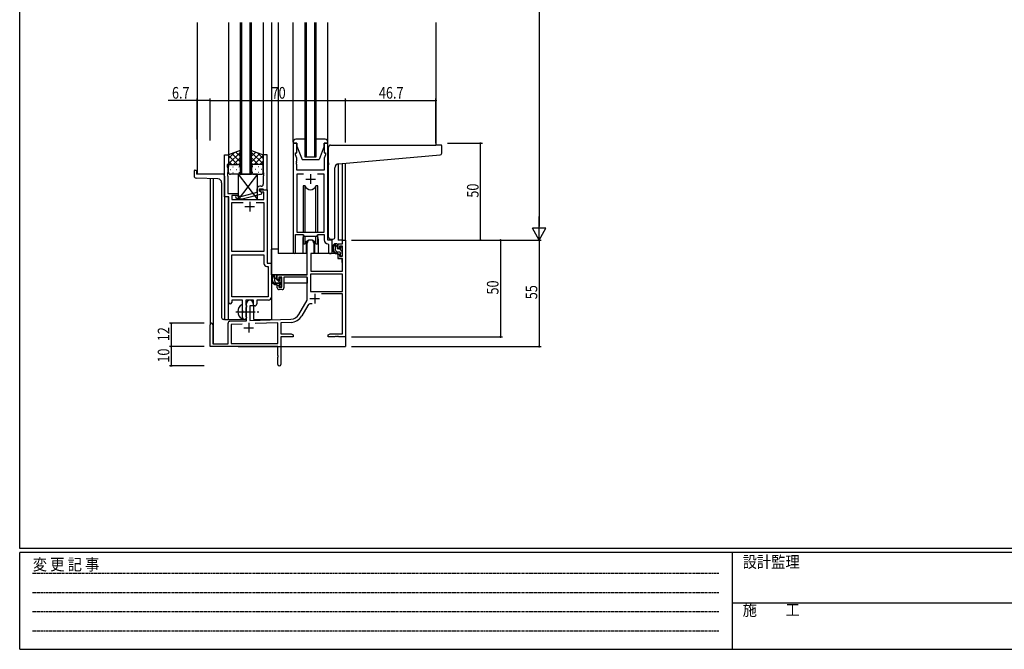
# Model space of a CAD drawing. Extents: x 0 to 1133, y 0 to 806.
# Drawn here: x 4 to 513, y 0 to 325 of the extents above; entities that cross this region are included whole.
import ezdxf

# ---------------------------------------------------------------- set-up
doc = ezdxf.new("R2010")
doc.units = 0
doc.linetypes.add('HIDDEN', pattern=[0.375, 0.25, -0.125])
doc.linetypes.add('YCENTER_1', pattern=[13, 10, -1, 1, -1])
for name, color, linetype in [('YKK_11', 7, 'CONTINUOUS'), ('YKK_12', 2, 'CONTINUOUS'), ('YKK_13', 4, 'CONTINUOUS'), ('YKK_D', 6, 'CONTINUOUS'), ('YKK_ZWAK', 7, 'CONTINUOUS')]:
    doc.layers.add(name, color=color, linetype=linetype)
doc.styles.get("Standard").update_dxf_attribs({"font": 'ROMANS.SHX', "bigfont": 'EXTFONT.SHX'})
doc.styles.add('YKK_OSSTYLE1', font='romans.shx', dxfattribs={"width": 0.9, "bigfont": 'EXTFONT.SHX'})

# ---------------------------------------------------------------- blocks, each defined once
blk = doc.blocks.new('A201')
at = {"layer": 'YKK_ZWAK', "color": 254, "linetype": 'Continuous'}
for p, q in [((21, 35), (21, 410)), ((571, 35), (21, 35)), ((544, 34), (21, 34)), ((21, 9), (21, 34)), ((205, 34), (205, 9)), ((21, 9), (544, 9))]:
    blk.add_line(p, q, dxfattribs=at)
at = {"layer": 'YKK_ZWAK', "color": 131, "linetype": 'HIDDEN'}
for p, q in [((24.28, 28.63), (201.57, 28.63)), ((24.28, 23.68), (201.57, 23.68)), ((24.28, 18.74), (201.57, 18.74)), ((24.28, 13.79), (201.57, 13.79))]:
    blk.add_line(p, q, dxfattribs=at)
at = {"layer": 'YKK_ZWAK', "color": 131, "linetype": 'Continuous'}
blk.add_line((205, 21), (297, 21), dxfattribs=at)
at = {"layer": 'YKK_ZWAK', "color": 131, "linetype": 'Continuous', "style": 'YKK_OSSTYLE1', "width": 0.9}
for s, p in [('設計監理', (207.69, 30.05)), ('変 更 記 事', (24.37, 29.39)), ('施\u3000\u3000工', (207.69, 17.68))]:
    blk.add_text(s, height=3, dxfattribs=at).set_placement(p)

msp = doc.modelspace()

# ---------------------------------------------------------------- linework, layer by layer
at = {"layer": 'YKK_11', "color": 0, "linetype": 'ByBlock'}
for p, q in [((145.2, 261.31), (145.2, 204.96)), ((147.2, 261.31), (145.2, 261.31)), ((147.2, 256.31), (147.2, 261.31)), ((163.2, 261.31), (161.2, 261.31)), ((161.2, 261.31), (161.2, 256.31)), ((163.2, 211.31), (163.2, 261.31)), ((109.79, 233.68), (109.79, 255.31)), ((109.79, 255.31), (111.79, 255.31)), ((111.79, 255.31), (111.79, 250.31)), ((131.79, 255.31), (129.79, 255.31)), ((129.79, 255.31), (129.79, 246.27)), ((131.79, 237.31), (131.79, 255.31)), ((146.5, 255.31), (146.5, 256.31)), ((146.5, 256.31), (147.2, 256.31)), ((147.13, 253.58), (146.5, 255.31)), ((161.2, 256.31), (161.9, 256.31)), ((161.9, 255.31), (161.27, 253.58)), ((161.9, 256.31), (161.9, 255.31)), ((111.79, 250.31), (111.09, 250.31)), ((111.09, 250.31), (111.09, 249.31)), ((111.09, 249.31), (111.42, 248.4)), ((147.01, 252.08), (147.13, 252.27)), ((147.01, 251.53), (147.01, 252.08)), ((147.13, 251.35), (147.01, 251.53)), ((147.01, 251.08), (147.13, 251.27)), ((147.01, 250.53), (147.01, 251.08)), ((147.13, 250.35), (147.01, 250.53)), ((147.13, 252.27), (147.13, 253.58)), ((147.13, 251.27), (147.13, 251.35)), ((147.13, 247.31), (147.13, 250.35)), ((161.27, 253.58), (161.27, 247.31)), ((111.42, 246.27), (111.3, 246.08)), ((111.3, 246.08), (111.3, 245.53)), ((111.3, 245.53), (111.42, 245.35)), ((111.42, 245.27), (111.3, 245.08)), ((111.3, 245.08), (111.3, 244.53)), ((111.3, 244.53), (111.42, 244.35)), ((111.42, 248.4), (111.42, 246.27)), ((111.42, 245.35), (111.42, 245.27)), ((111.42, 244.35), (111.42, 235.31)), ((129.79, 246.27), (129.91, 246.08)), ((129.91, 245.53), (129.79, 245.35)), ((129.79, 245.35), (129.79, 245.27)), ((129.79, 245.27), (129.91, 245.08)), ((129.91, 244.53), (129.79, 244.35)), ((129.79, 244.35), (129.79, 240.11)), ((129.91, 246.08), (129.91, 245.53)), ((129.91, 245.08), (129.91, 244.53)), ((161.27, 247.31), (147.13, 247.31)), ((150.61, 245.38), (147.13, 245.38)), ((147.13, 245.38), (147.13, 215.31)), ((150.61, 245.38), (147.13, 245.38)), ((161.27, 245.38), (157.78, 245.38)), ((161.27, 215.31), (161.27, 245.38)), ((128.79, 239.11), (127.99, 239.11)), ((111.42, 235.31), (116.79, 235.31)), ((116.79, 234.31), (113.62, 234.31)), ((113.62, 234.31), (113.62, 232.31)), ((116.94, 233.71), (116.52, 234.13)), ((116.79, 235.31), (116.79, 234.31)), ((126.49, 235.79), (118.73, 233.71)), ((118.89, 232.51), (128.99, 235.22)), ((126.49, 237.61), (126.49, 235.79)), ((127.79, 236.51), (127.79, 237.81)), ((127.79, 237.81), (129.59, 237.81)), ((127.79, 236.51), (127.79, 237.31)), ((127.79, 237.31), (131.79, 237.31)), ((128.66, 236.01), (127.79, 236.51)), ((128.99, 235.82), (127.79, 236.51)), ((130.16, 236.01), (128.66, 236.01)), ((128.99, 235.22), (128.99, 235.82)), ((129.59, 237.81), (129.79, 237.61)), ((129.79, 237.61), (130.09, 237.31)), ((130.09, 237.31), (131.79, 237.31)), ((130.16, 232.31), (130.16, 236.01)), ((131.79, 237.31), (131.79, 199.31)), ((111.99, 233.68), (109.79, 233.68)), ((111.99, 179.06), (111.99, 233.68)), ((113.62, 232.31), (130.16, 232.31)), ((113.62, 205.31), (113.62, 230.68)), ((113.62, 230.68), (119.44, 230.68)), ((115.67, 233.28), (116.45, 232.51)), ((116.45, 232.51), (118.89, 232.51)), ((118.73, 233.71), (116.94, 233.71)), ((126.14, 230.68), (130.16, 230.68)), ((126.14, 230.68), (130.16, 230.68)), ((130.16, 230.68), (130.16, 205.31)), ((146.5, 204.96), (146.5, 214.11)), ((146.5, 214.11), (150.2, 214.11)), ((147.13, 215.31), (161.27, 215.31)), ((150.2, 214.11), (150.93, 213.38)), ((157.47, 213.38), (158.2, 214.11)), ((158.2, 214.11), (161.27, 214.11)), ((161.27, 214.11), (161.27, 211.38)), ((150.93, 213.38), (157.47, 213.38)), ((163.18, 209.38), (163.47, 209.08)), ((165.4, 211.31), (163.2, 211.31)), ((163.47, 209.08), (163.47, 205.27)), ((165.4, 205.27), (165.4, 211.31)), ((130.16, 205.31), (113.62, 205.31)), ((113.62, 181.94), (113.62, 203.68)), ((113.62, 203.68), (130.16, 203.68)), ((113.62, 181.94), (113.62, 203.68)), ((130.16, 203.68), (130.16, 199.18)), ((131.79, 199.31), (133.99, 199.31)), ((133.99, 199.31), (133.99, 181.81)), ((131.66, 197.68), (132.36, 197.68)), ((132.36, 197.68), (132.36, 181.94)), ((119.09, 180.31), (113.49, 180.31)), ((113.49, 180.31), (113.49, 179.06)), ((132.36, 181.94), (113.62, 181.94)), ((119.09, 174.98), (119.09, 180.31)), ((124.79, 180.31), (120.72, 180.31)), ((120.72, 180.31), (120.72, 177.99)), ((120.72, 177.99), (120.87, 177.8)), ((124.79, 177.31), (124.79, 180.31)), ((132.49, 180.31), (126.42, 180.31)), ((126.42, 180.31), (126.42, 178.31)), ((119.24, 174.79), (119.09, 174.98)), ((119.09, 173.64), (119.24, 173.83)), ((119.09, 171.31), (119.09, 173.64)), ((119.24, 173.83), (119.24, 174.79)), ((120.87, 176.32), (120.72, 176.13)), ((120.72, 176.13), (120.72, 171.99)), ((120.87, 177.8), (121.09, 177.51)), ((121.09, 176.61), (120.87, 176.32)), ((121.09, 177.51), (121.09, 176.61)), ((125.42, 177.31), (124.79, 177.31)), ((120.72, 171.99), (120.87, 171.8)), ((120.87, 171.8), (121.09, 171.51)), ((121.09, 171.51), (121.09, 171.31))]:
    msp.add_line(p, q, dxfattribs=at)
at = {"layer": 'YKK_11', "color": 2}
for p, q in [((154.2, 245.31), (154.2, 240.31)), ((151.7, 242.81), (156.7, 242.81)), ((122.79, 231.11), (122.79, 226.11)), ((120.29, 228.61), (125.29, 228.61)), ((156.4, 183.61), (156.4, 178.61)), ((153.9, 181.11), (158.9, 181.11)), ((122.3, 168.51), (122.3, 163.51)), ((119.8, 166.01), (124.8, 166.01))]:
    msp.add_line(p, q, dxfattribs=at)
at = {"layer": 'YKK_11', "color": 0, "linetype": 'ByBlock', "lineweight": -2}
for p, q in [((152.5, 193.31), (152.5, 209.61)), ((155.9, 209.61), (155.9, 204.31)), ((168.4, 209.31), (170.67, 209.31)), ((168.4, 207.01), (168.4, 209.31)), ((170.67, 211.31), (172.3, 211.31)), ((170.67, 209.31), (170.67, 211.31)), ((172.3, 211.31), (172.3, 161.31)), ((154.3, 204.31), (154.3, 195.31)), ((155.9, 204.31), (154.3, 204.31)), ((169.2, 207.01), (168.4, 207.01)), ((168.4, 204.01), (169.2, 204.01)), ((168.4, 201.71), (168.4, 204.01)), ((169.2, 208.11), (169.2, 207.01)), ((170.67, 208.11), (169.2, 208.11)), ((169.2, 204.01), (169.2, 202.91)), ((170.67, 202.91), (170.67, 208.11)), ((170.67, 201.71), (168.4, 201.71)), ((169.2, 202.91), (170.67, 202.91)), ((170.67, 195.31), (170.67, 201.71)), ((137, 191.01), (137, 193.31)), ((137, 193.31), (152.5, 193.31)), ((154.13, 193.68), (154.13, 184.71)), ((170.67, 193.68), (154.13, 193.68)), ((170.67, 193.68), (154.13, 193.68)), ((154.3, 195.31), (170.67, 195.31)), ((170.67, 184.71), (170.67, 193.68)), ((137.8, 191.01), (137, 191.01)), ((137.8, 192.11), (137.8, 191.01)), ((139.3, 192.11), (137.8, 192.11)), ((139.3, 186.91), (139.3, 192.11)), ((140.5, 192.11), (140.5, 186.71)), ((152.5, 192.11), (140.5, 192.11)), ((152.5, 180.31), (152.5, 192.11)), ((137, 188.01), (137.8, 188.01)), ((137, 186.71), (137, 188.01)), ((137.8, 188.01), (137.8, 186.91)), ((137.8, 186.91), (139.3, 186.91)), ((139.5, 185.71), (138, 185.71)), ((154.13, 184.71), (170.67, 184.71)), ((170.67, 183.51), (159.79, 183.51)), ((170.67, 162.94), (170.67, 183.51)), ((121.1, 169.64), (121.1, 178.61)), ((124.5, 178.61), (124.5, 177.31)), ((148.24, 172.94), (152.5, 180.31)), ((122.8, 177.31), (122.8, 169.7)), ((124.5, 177.31), (122.8, 177.31)), ((152.79, 177.56), (149.65, 172.12)), ((111.6, 157.71), (111.6, 168.34)), ((112.56, 169.34), (121.1, 169.64)), ((118.86, 167.93), (113.23, 167.73)), ((118.86, 167.93), (113.23, 167.73)), ((122.8, 169.7), (144.09, 170.44)), ((137.3, 168.57), (125.59, 168.17)), ((137.3, 157.94), (137.3, 168.57)), ((144.14, 168.81), (138.93, 168.63)), ((138.93, 168.63), (138.93, 162.94)), ((102.3, 156.31), (102.3, 167.61)), ((103.7, 167.61), (103.7, 157.71)), ((113.23, 167.73), (113.23, 157.94)), ((138.93, 162.94), (144.2, 162.94)), ((144.2, 162.94), (145.3, 162.31)), ((163.3, 162.31), (164.39, 162.94)), ((164.39, 162.94), (170.67, 162.94)), ((103.7, 157.71), (111.6, 157.71)), ((113.23, 157.94), (137.3, 157.94)), ((138.93, 161.31), (138.93, 147.12)), ((145.3, 161.31), (138.93, 161.31)), ((145.3, 162.31), (145.3, 161.31)), ((163.3, 161.31), (163.3, 162.31)), ((166.84, 161.31), (163.3, 161.31)), ((167.02, 161.43), (166.84, 161.31)), ((167.57, 161.43), (167.02, 161.43)), ((167.75, 161.31), (167.57, 161.43)), ((167.84, 161.31), (167.75, 161.31)), ((168.02, 161.43), (167.84, 161.31)), ((168.57, 161.43), (168.02, 161.43)), ((168.75, 161.31), (168.57, 161.43)), ((172.3, 161.31), (168.75, 161.31)), ((137.3, 156.31), (102.3, 156.31)), ((137.3, 151.77), (137.3, 156.31)), ((137.42, 151.58), (137.3, 151.77)), ((137.3, 150.85), (137.42, 151.03)), ((137.3, 147.12), (137.3, 150.85)), ((137.42, 151.03), (137.42, 151.58))]:
    msp.add_line(p, q, dxfattribs=at)
at = {"layer": 'YKK_11', "color": 0, "linetype": 'ByBlock'}
for centre, radius, start, end in [((127.99, 237.61), 1.5, 90, 180), ((128.79, 240.11), 1, 270, 360), ((116.09, 233.71), 0.6, 45, 225), ((163.27, 211.38), 2, 180, 267.5081), ((145.85, 204.96), 0.65, 180, 0), ((164.43, 205.27), 0.965, 180, 0), ((131.66, 199.18), 1.5, 180, 270), ((112.74, 179.06), 0.75, 180, 0), ((125.42, 178.31), 1, 270, 360), ((132.49, 181.81), 1.5, 270, 360), ((120.09, 171.31), 1, 180, 270), ((120.09, 171.31), 1, 270, 360)]:
    msp.add_arc(centre, radius, start, end, dxfattribs=at)
at = {"layer": 'YKK_11', "color": 0, "linetype": 'ByBlock', "lineweight": -2}
for centre, radius, start, end in [((154.2, 209.61), 1.7, 360, 180), ((138, 186.71), 1, 180, 270), ((139.5, 186.71), 1, 270, 360), ((122.8, 178.61), 1.7, 360, 180), ((154.35, 176.66), 1.8, 65.2987, 150), ((143.91, 175.44), 5, 272, 330), ((103, 167.61), 0.7, 360, 180), ((112.6, 168.34), 1, 92, 180), ((143.91, 175.44), 6.63, 272, 330), ((138.11, 147.12), 0.815, 180, 0)]:
    msp.add_arc(centre, radius, start, end, dxfattribs=at)
at = {"layer": 'YKK_12'}
for p, q in [((95.6, 323.56), (95.6, 245.31)), ((111.79, 323.56), (111.79, 254.81)), ((117.79, 323.56), (117.79, 245.31)), ((118.79, 245.31), (118.79, 323.56)), ((122.79, 323.56), (122.79, 245.31)), ((123.79, 245.31), (123.79, 323.56)), ((129.79, 323.56), (129.79, 254.81)), ((134, 323.56), (134, 170.31)), ((137.5, 323.56), (137.5, 204.31)), ((151.19, 323.56), (151.19, 254.31)), ((152.19, 254.31), (152.19, 323.56)), ((156.19, 323.56), (156.19, 254.31)), ((157.19, 254.31), (157.19, 323.56)), ((219, 323.56), (219, 260.31)), ((151.19, 254.31), (157.19, 254.31)), ((168.4, 250.62), (168.4, 211.31)), ((170.69, 211.31), (170.69, 250.82)), ((172.3, 211.31), (172.3, 250.96)), ((109.79, 245.31), (95.6, 245.31)), ((117.79, 245.31), (123.79, 245.31)), ((102.3, 243.02), (102.3, 167.61)), ((103.93, 242.97), (103.93, 157.71)), ((109.79, 233.98), (109.79, 170.31)), ((111.6, 233.68), (111.6, 170.31)), ((150.2, 211.81), (150.2, 204.31)), ((158.2, 211.81), (158.2, 204.31)), ((170.97, 211.31), (168.4, 211.31)), ((150.2, 204.31), (137.5, 204.31)), ((164.42, 204.31), (158.2, 204.31)), ((164.42, 204.31), (158.2, 204.31)), ((125, 170.31), (125, 177.32)), ((109.79, 170.31), (120.6, 170.31)), ((120.6, 170.31), (120.6, 170.44)), ((120.6, 170.31), (120.6, 170.44)), ((125, 170.31), (134, 170.31)), ((172.3, 171.81), (172.3, 156.31)), ((116.8, 156.31), (172.3, 156.31))]:
    msp.add_line(p, q, dxfattribs=at)
for start, end in [(159.6359, 180), (0, 20.3641)]:
    msp.add_arc((154.2, 211.81), 4, start, end, dxfattribs=at)
at = {"layer": 'YKK_13'}
for p, q in [((145.2, 261.81), (145.2, 323.56)), ((163.2, 261.81), (163.2, 323.56)), ((145.2, 261.81), (145.2, 261.31)), ((145.2, 261.31), (147.2, 261.31)), ((151.19, 263.31), (146.7, 263.31)), ((147.2, 261.31), (147.2, 259.81)), ((147.2, 259.81), (149.8, 252.81)), ((161.7, 263.31), (157.19, 263.31)), ((161.2, 259.81), (158.6, 252.81)), ((161.2, 261.31), (163.2, 261.31)), ((161.2, 259.81), (161.2, 261.31)), ((163.2, 261.31), (163.2, 261.81)), ((164.5, 260.31), (219, 260.31)), ((221.7, 260.31), (219, 260.31)), ((222, 256.22), (222, 260.01)), ((117.79, 257.45), (111.79, 255.31)), ((111.79, 250.58), (117.79, 256.58)), ((111.79, 253.41), (114.75, 256.37)), ((111.79, 255.31), (111.79, 249.31)), ((116.41, 250.31), (111.79, 254.93)), ((117.79, 251.76), (113.6, 255.95)), ((117.79, 254.59), (115.68, 256.7)), ((117.79, 249.09), (117.79, 257.45)), ((123.79, 257.45), (129.79, 255.31)), ((123.79, 249.09), (123.79, 257.45)), ((123.79, 254.59), (125.9, 256.7)), ((129.79, 250.58), (123.79, 256.58)), ((123.79, 251.76), (127.99, 255.95)), ((125.17, 250.31), (129.79, 254.93)), ((129.79, 253.41), (126.83, 256.37)), ((129.79, 255.31), (129.79, 249.31)), ((163.5, 251.19), (163.5, 259.31)), ((168.62, 250.64), (221.08, 255.23)), ((113.58, 250.31), (111.79, 252.1)), ((111.79, 246.31), (111.79, 249.31)), ((112.79, 250.31), (116.39, 250.31)), ((113.19, 250.31), (116.79, 250.31)), ((114.35, 250.31), (117.79, 253.75)), ((117.12, 250.25), (117.79, 250.92)), ((117.79, 249.31), (117.79, 246.31)), ((127.23, 250.31), (123.79, 253.75)), ((124.46, 250.25), (123.79, 250.92)), ((123.79, 249.31), (123.79, 246.31)), ((128.39, 250.31), (124.79, 250.31)), ((128.79, 250.31), (125.19, 250.31)), ((128, 250.31), (129.79, 252.1)), ((129.79, 246.31), (129.79, 249.31)), ((149.8, 252.81), (158.6, 252.81)), ((163.5, 251.19), (163.5, 250.19)), ((163.5, 212.81), (163.5, 250.19)), ((94.1, 247.01), (94.1, 244.27)), ((94.4, 247.31), (95, 247.31)), ((95.3, 247.01), (95.3, 245.31)), ((108.8, 245.31), (95.3, 245.31)), ((109.8, 244.31), (109.8, 170.31)), ((112.71, 247.67), (112.91, 247.67)), ((116.79, 245.31), (112.79, 245.31)), ((114.13, 249.09), (114.33, 249.09)), ((114.13, 246.26), (114.33, 246.26)), ((115.74, 247.67), (115.94, 247.67)), ((116.79, 245.31), (116.79, 232.31)), ((126.79, 245.31), (116.79, 245.31)), ((116.79, 245.31), (126.79, 232.31)), ((126.79, 245.31), (116.79, 232.31)), ((117.16, 249.09), (117.36, 249.09)), ((117.16, 246.26), (117.36, 246.26)), ((124.43, 249.09), (124.23, 249.09)), ((124.43, 246.26), (124.23, 246.26)), ((124.79, 245.31), (128.79, 245.31)), ((125.84, 247.67), (125.64, 247.67)), ((126.79, 232.31), (126.79, 245.31)), ((127.46, 249.09), (127.26, 249.09)), ((127.46, 246.26), (127.26, 246.26)), ((128.87, 247.67), (128.67, 247.67)), ((166.8, 212.81), (166.8, 248.64)), ((106.37, 242.88), (95.06, 243.27)), ((108.3, 240.88), (108.3, 171.31)), ((150.45, 239.31), (150.45, 215.31)), ((151.37, 239.31), (150.45, 239.31)), ((151.37, 215.31), (151.37, 239.31)), ((157.02, 215.31), (157.02, 239.31)), ((157.95, 239.31), (157.02, 239.31)), ((157.95, 215.31), (157.95, 239.31)), ((116.79, 232.31), (126.79, 232.31)), ((150.45, 213.86), (150.45, 209.31)), ((157.95, 209.31), (157.95, 213.86)), ((150.45, 209.31), (151.37, 209.31)), ((151.37, 209.31), (151.37, 213.38)), ((151.95, 210.29), (151.95, 204.31)), ((156.45, 204.31), (156.45, 210.29)), ((157.02, 209.31), (157.02, 213.38)), ((157.02, 209.31), (157.95, 209.31)), ((164.5, 211.81), (165.8, 211.81)), ((167.87, 209.31), (166.57, 209.31)), ((167.17, 206.11), (167.17, 209.31)), ((168.17, 207.64), (167.17, 208.64)), ((168.17, 207.01), (168.17, 209.01)), ((137.5, 206.51), (134, 206.51)), ((134, 193.31), (134, 206.51)), ((151.95, 204.31), (150.2, 204.31)), ((151.95, 206.51), (152.5, 206.51)), ((154.42, 204.01), (154.37, 197.81)), ((168.3, 204.31), (154.72, 204.31)), ((158.2, 204.31), (156.45, 204.31)), ((167.8, 205.18), (167.24, 205.74)), ((169.27, 205.11), (168.17, 205.11)), ((168.3, 204.31), (168.37, 201.71)), ((169.11, 206.71), (168.47, 206.71)), ((170.47, 205.34), (169.1, 206.71)), ((169.57, 207.51), (169.57, 207.17)), ((169.57, 204.81), (169.57, 203.51)), ((170.58, 207.22), (170.08, 207.72)), ((170.47, 204.21), (170.47, 206.21)), ((170.67, 206.41), (170.67, 207.01)), ((170.67, 203.51), (170.67, 204.01)), ((154.4, 201.81), (154.3, 201.81)), ((168.37, 201.71), (170.33, 201.71)), ((169.74, 203.24), (169.59, 203.38)), ((169.87, 203.21), (170.37, 203.21)), ((170.67, 197.81), (170.63, 201.41)), ((152.2, 193.31), (134, 193.31)), ((134.2, 193.31), (134.2, 192.06)), ((136.47, 193.31), (135.17, 193.31)), ((135.77, 190.11), (135.77, 193.31)), ((154.3, 196.88), (154.37, 196.8)), ((154.37, 197.81), (154.39, 195.61)), ((154.69, 195.31), (170.35, 195.31)), ((170.65, 195.61), (170.67, 197.81)), ((134.2, 189.92), (134.2, 189.01)), ((134.2, 189.01), (134.78, 189.01)), ((135.48, 189.01), (138.09, 189.01)), ((136.77, 190.95), (135.77, 191.96)), ((136.77, 191.01), (136.77, 193.01)), ((137.87, 189.11), (136.77, 189.11)), ((139.07, 188.66), (137.01, 190.71)), ((137.71, 190.71), (137.07, 190.71)), ((138.17, 191.51), (138.17, 191.17)), ((138.17, 188.81), (138.17, 187.51)), ((139.18, 191.22), (138.68, 191.72)), ((139.07, 188.21), (139.07, 190.21)), ((139.07, 189.01), (139.3, 189.01)), ((139.27, 190.41), (139.27, 191.01)), ((152.4, 189.01), (140.5, 189.01)), ((152.4, 192.03), (152.4, 189.01)), ((138.47, 187.21), (138.97, 187.21)), ((139.27, 187.51), (139.27, 188.01)), ((119.09, 170.71), (119.09, 177.9)), ((109.8, 170.31), (109.3, 170.31))]:
    msp.add_line(p, q, dxfattribs=at)
at = {"layer": 'YKK_13', "linetype": 'YCENTER_1'}
msp.add_line((115.59, 174.31), (127.58, 174.31), dxfattribs=at)
at = {"layer": 'YKK_13'}
for centre, radius, start, end in [((146.7, 261.81), 1.5, 90, 180), ((161.7, 261.81), 1.5, 0, 90), ((164.5, 259.31), 1, 135.573, 180), ((164.5, 259.31), 1, 90, 135.573), ((164.5, 259.31), 1, 121.367, 135.573), ((221.7, 260.01), 0.3, 0, 90), ((221, 256.22), 1, 275, 0), ((112.79, 249.31), 1, 90, 180), ((112.79, 249.31), 1, 90, 180), ((116.79, 249.31), 1, 360, 90), ((116.79, 249.31), 1, 360, 90), ((124.79, 249.31), 1, 90, 180), ((124.79, 249.31), 1, 90, 180), ((128.79, 249.31), 1, 360, 90), ((128.79, 249.31), 1, 360, 90), ((168.8, 248.64), 2, 95, 180), ((94.4, 247.01), 0.3, 90, 180), ((95.1, 244.27), 1, 180, 268), ((95, 247.01), 0.3, 0, 90), ((108.8, 244.31), 1, 0, 90), ((112.79, 246.31), 1, 180, 270), ((116.79, 246.31), 1, 270, 360), ((124.79, 246.31), 1, 180, 270), ((128.79, 246.31), 1, 270, 360), ((106.3, 240.88), 2, 0, 88), ((154.2, 240.31), 3, 199.4715, 340.5285), ((154.2, 208.31), 3, 19.4712, 160.5288), ((164.5, 212.81), 1, 180, 270), ((168.28, 206.99), 2.89, 126.4519, 263.9039), ((165.8, 212.81), 1, 270, 0), ((168.37, 207.02), 2.5, 139.4581, 259.2522), ((166.31, 208.9), 0.3, 301.6219, 336.9504), ((166.77, 208.71), 0.2, 36.8699, 156.9504), ((167.17, 209.01), 0.3, 216.8699, 270), ((167.87, 209.01), 0.3, 0, 90), ((154.72, 204.01), 0.3, 90, 179.5), ((168.17, 206.11), 1, 180, 270), ((168.04, 204.36), 0.25, 253.6388, 125.5816), ((168.47, 207.01), 0.3, 180, 270), ((169.11, 206.41), 0.3, 33.0557, 90), ((169.27, 204.81), 0.3, 0, 90), ((169.57, 206.71), 0.25, 213.0557, 56.9443), ((169.87, 207.51), 0.3, 45, 180), ((169.87, 207.17), 0.3, 180, 236.9443), ((169.87, 203.51), 0.3, 180, 270), ((170.37, 203.51), 0.3, 270, 0), ((170.47, 206.41), 0.2, 270, 0), ((170.47, 204.01), 0.2, 0, 90), ((170.37, 207.01), 0.3, 0, 45), ((170.33, 201.41), 0.3, 0.5, 90), ((136.88, 190.99), 2.89, 126.4519, 263.9039), ((136.47, 193.01), 0.3, 0, 90), ((154.69, 195.61), 0.3, 180.5, 270), ((170.35, 195.61), 0.3, 270, 359.5), ((136.97, 191.02), 2.5, 139.4581, 259.2522), ((134.91, 192.9), 0.3, 301.6219, 336.9504), ((135.37, 192.71), 0.2, 36.8699, 156.9504), ((135.77, 193.01), 0.3, 216.8699, 270), ((136.77, 190.11), 1, 180, 270), ((136.64, 188.36), 0.25, 253.6388, 125.5816), ((137.07, 191.01), 0.3, 180, 270), ((137.71, 190.41), 0.3, 33.0557, 90), ((137.87, 188.81), 0.3, 0, 90), ((138.17, 190.71), 0.25, 213.0557, 56.9443), ((138.47, 191.51), 0.3, 45, 180), ((138.47, 191.17), 0.3, 180, 236.9443), ((139.07, 190.41), 0.2, 270, 0), ((139.07, 188.01), 0.2, 0, 90), ((138.97, 191.01), 0.3, 0, 45), ((138.47, 187.51), 0.3, 180, 270), ((138.97, 187.51), 0.3, 270, 0), ((120.79, 174.31), 4.2, 117.281, 242.719), ((118.94, 177.9), 0.154, 0, 117.281), ((109.3, 171.31), 1, 180, 270), ((118.94, 170.71), 0.154, 242.719, 0)]:
    msp.add_arc(centre, radius, start, end, dxfattribs=at)
at = {"layer": 'YKK_D'}
for p, q in [((272.3, 604.31), (272.3, 218.31)), ((95.6, 283.31), (80.7, 283.31)), ((95.6, 263.26), (95.6, 284.31)), ((102.3, 283.31), (95.6, 283.31)), ((102.3, 262.63), (102.3, 284.31)), ((102.3, 263.26), (102.3, 284.31)), ((102.3, 283.31), (172.3, 283.31)), ((172.3, 261.68), (172.3, 284.31)), ((172.3, 261.68), (172.3, 284.31)), ((172.3, 283.31), (219, 283.31)), ((219, 261.31), (219, 284.31)), ((225, 261.31), (243, 261.31)), ((242, 211.31), (242, 261.31)), ((175.3, 211.31), (253.3, 211.31)), ((175.3, 211.31), (273.3, 211.31)), ((175.3, 211.31), (273.3, 211.31)), ((225, 211.31), (243, 211.31)), ((252.3, 211.31), (252.3, 161.31)), ((272.3, 211.31), (272.3, 156.31)), ((99.3, 168.31), (81.3, 168.31)), ((82.3, 168.31), (82.3, 156.31)), ((175.3, 161.31), (253.3, 161.31)), ((99.3, 156.31), (81.3, 156.31)), ((99.3, 156.31), (81.3, 156.31)), ((82.3, 156.31), (82.3, 146.31)), ((175.3, 156.31), (273.3, 156.31)), ((99.3, 146.31), (81.3, 146.31))]:
    msp.add_line(p, q, dxfattribs=at)
at = {"layer": 'YKK_D', "lineweight": -2}
for p, q in [((272.3, 211.31), (272.3, 223.43)), ((272.3, 211.31), (268.8, 217.37)), ((275.8, 217.37), (268.8, 217.37)), ((272.3, 211.31), (275.8, 217.37))]:
    msp.add_line(p, q, dxfattribs=at)
at = {"layer": 'YKK_D', "linetype": 'ByBlock', "const_width": 0.85}
for points in [[(95.7, 283.31, 1), (95.49, 283.31, 1)], [(102.19, 283.31, 1), (102.4, 283.31, 1)], [(102.4, 283.31, 1), (102.19, 283.31, 1)], [(172.4, 283.31, 1), (172.19, 283.31, 1)], [(172.19, 283.31, 1), (172.4, 283.31, 1)], [(218.89, 283.31, 1), (219.1, 283.31, 1)], [(242, 261.2, 1), (242, 261.41, 1)], [(242, 211.41, 1), (242, 211.2, 1)], [(252.3, 211.2, 1), (252.3, 211.41, 1)], [(82.3, 168.2, 1), (82.3, 168.41, 1)], [(252.3, 161.41, 1), (252.3, 161.2, 1)], [(82.3, 156.2, 1), (82.3, 156.41, 1)], [(82.3, 156.41, 1), (82.3, 156.2, 1)], [(272.3, 156.41, 1), (272.3, 156.2, 1)], [(82.3, 146.41, 1), (82.3, 146.2, 1)]]:
    msp.add_lwpolyline(points, format="xyb", close=True, dxfattribs=at)

# ---------------------------------------------------------------- block references
at = {"layer": 'YKK_ZWAK', "xscale": 1.9999999992, "yscale": 1.9999999992, "zscale": 1.9999999992}
msp.add_blockref('A201', (-38, -17.97), dxfattribs=at)

# ---------------------------------------------------------------- texts
at = {"layer": 'YKK_D', "width": 0.8}
for s, p in [('6.7', (82.65, 284.31)), ('70', (134.1, 284.31)), ('46.7', (189.52, 284.31))]:
    msp.add_text(s, height=6, dxfattribs=at).set_placement(p)
for s, p in [('50', (241, 233.18)), ('50', (251.3, 183.18)), ('55', (271.3, 180.74)), ('12', (81.3, 159.06)), ('10', (81.3, 148.01))]:
    msp.add_text(s, height=6, rotation=90, dxfattribs=at).set_placement(p)

doc.saveas('drawing.dxf')
